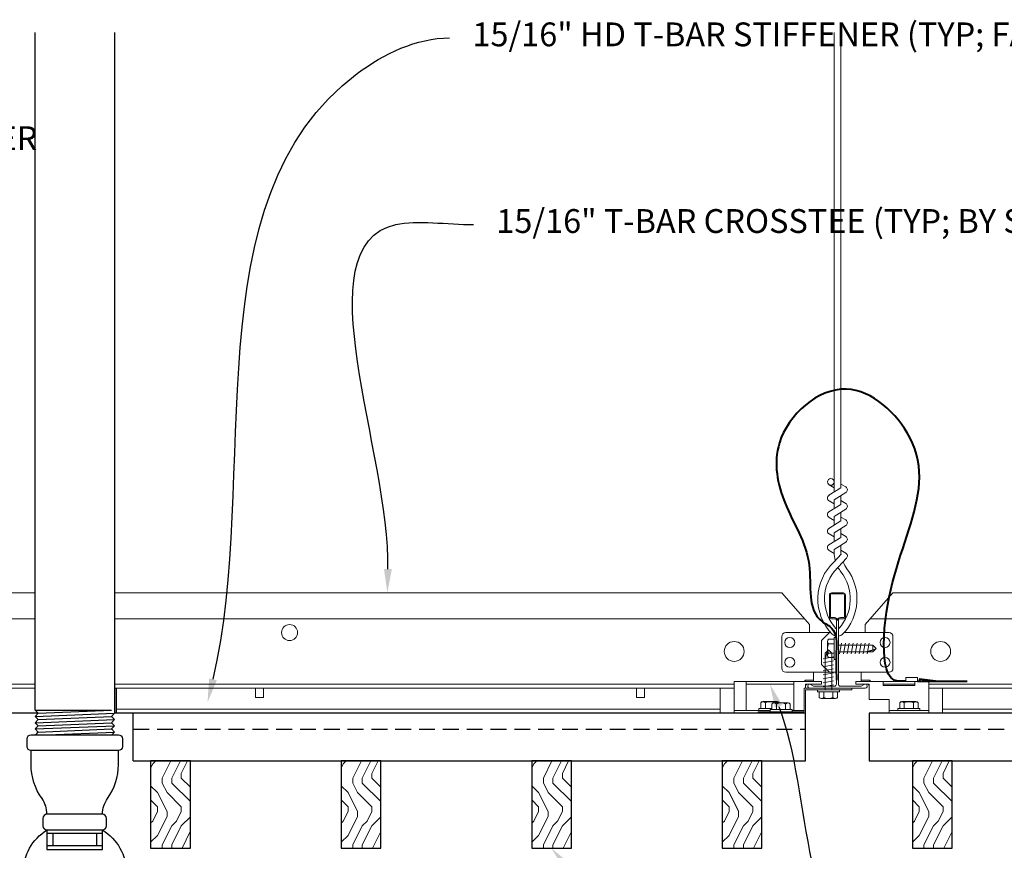
# Model space of a CAD drawing. Units: inches. Extents: x 0 to 1728, y 0 to 2429.
# Drawn here: x 1511 to 1527, y 719 to 732 of the extents above; entities that cross this region are included whole.
import ezdxf
from ezdxf import colors
from ezdxf.entities.mleader import LeaderData, LeaderLine
from ezdxf.math import Vec2, Vec3

# ---------------------------------------------------------------- set-up
doc = ezdxf.new("R2010")
doc.units = ezdxf.units.IN
doc.header["$MEASUREMENT"] = 0
doc.header["$PDMODE"] = 3
doc.header["$PDSIZE"] = 0.15625
doc.linetypes.add('HIDDEN', pattern=[0.375, 0.25, -0.125])
doc.layers.get('0').update_dxf_attribs({"lineweight": 25})
for name, color, linetype, lineweight in [('F-SPRN', 7, 'Continuous', 25), ('Z-ANNO-DIMS', 1, 'Continuous', 25), ('Z-ANNO-NOTE', 7, 'Continuous', 35), ('Z-CLNG-SUSP', 3, 'Continuous', 18), ('Z-CLNG-SUSP-MAIN', 98, 'Continuous', 18), ('Z-CLNG-TEES', 3, 'Continuous', 18), ('Z-CLNG-WOOD', 5, 'Continuous', 25), ('Z-CLNG-WOOD-PATT', 2, 'Continuous', 15), ('Z-CLNG-WOOD-TRIM', 4, 'Continuous', 25)]:
    doc.layers.add(name, color=color, linetype=linetype, lineweight=lineweight)
doc.styles.add('1-4', font='arial.ttf', dxfattribs={"height": 0.375})
doc.styles.get("Standard").update_dxf_attribs({"font": 'arial.ttf', "height": 0.09375})
doc.dimstyles.new('1-4', dxfattribs={"dimscale": 4, "dimtxt": 0.09375, "dimasz": 0.125, "dimexe": 0.09375, "dimexo": 0.0625, "dimgap": 0.0625, "dimtad": 1, "dimtoh": 1, "dimdec": 5, "dimzin": 3, "dimdsep": 46, "dimlunit": 5, "dimtxsty": '1-4', "dimblk": 'ARCHTICK', "dimcen": 0, "dimdle": 0.09375, "dimclrd": 256, "dimclre": 256, "dimclrt": 256, "dimadec": 1, "dimazin": 0, "dimtfac": 1, "dimtdec": 5, "dimtofl": 0, "dimtmove": 0, "dimatfit": 3, "dimfxl": 0.09375, "dimfrac": 2, "dimtolj": 1, "dimtzin": 0, "dimlwd": -1, "dimlwe": -1, "dimarcsym": 0})
pattern_1 = [(90, (1418.8014, 713.6358), (-1.5, 1.5), [0.075, -1.425]), (90, (1418.6514, 712.5858), (-1.5, 1.5), [0.15, -1.35]), (90, (1418.5764, 713.5608), (-1.5, 1.5), [0.075, -1.425]), (90, (1418.4264, 712.6608), (-1.5, 1.5), [0.075, -1.425]), (90, (1418.3514, 713.5608), (-1.5, 1.5), [0.075, -1.425]), (90, (1418.2764, 712.7358), (-1.5, 1.5), [0.075, -1.425]), (90, (1418.2014, 713.5608), (-1.5, 1.5), [0.075, -1.425]), (90, (1418.0514, 712.7358), (-1.5, 1.5), [0.075, -0.825, 0.075, -0.525]), (90, (1417.9014, 712.7358), (-1.5, 1.5), [0.15, -0.75, 0.075, -0.525]), (90, (1417.6764, 712.6608), (-1.5, 1.5), [0.075, -0.225, 0.075, -0.6, 0.075, -0.45]), (90, (1417.5264, 712.5858), (-1.5, 1.5), [0.075, -0.3, 0.15, -0.975]), (90, (1417.4514, 713.5608), (-1.5, 1.5), [0.075, -1.425]), (90, (1417.3764, 712.5858), (-1.5, 1.5), [0.075, -0.375, 0.075, -0.975]), (135, (1418.8014, 712.4358), (-1.5, 7e-16), [0.212132, -1.909189]), (135, (1418.8014, 713.7108), (-1.5, 7e-16), [0.424264, -1.697056]), (135, (1418.0514, 713.7108), (-1.5, 7e-16), [0.106065, -2.015255]), (135, (1417.9014, 712.4358), (-1.5, 7e-16), [0.318198, -1.803122]), (135, (1417.9014, 713.7108), (-1.5, 7e-16), [0.53033, -1.59099]), (135, (1417.6764, 713.7108), (-1.5, 7e-16), [0.318198, -1.803122]), (45, (1417.5264, 713.4108), (9e-16, 1.5), [0.106065, -2.015255]), (45, (1418.7264, 712.8858), (9e-16, 1.5), [0.212132, -1.909189]), (45, (1418.1264, 712.9608), (9e-16, 1.5), [0.212132, -1.909189]), (45, (1418.4264, 713.4108), (9e-16, 1.5), [0.212132, -1.909189]), (45, (1417.8264, 713.3358), (9e-16, 1.5), [0.212132, -1.909189]), (45, (1417.6764, 713.4108), (9e-16, 1.5), [0.318198, -1.803122]), (45, (1418.5764, 713.0358), (9e-16, 1.5), [0.318198, -1.803122]), (45, (1418.5014, 713.2608), (9e-16, 1.5), [0.318198, -1.803122]), (45, (1417.9764, 713.0358), (9e-16, 1.5), [0.318198, -1.803122]), (45, (1417.9014, 713.1858), (9e-16, 1.5), [0.318198, -1.803122]), (116.56505, (1418.50144, 712.5108), (-6e-10, 1.5), [0.167705, -3.186397]), (116.56505, (1418.57644, 713.6358), (-6e-10, 1.5), [0.67082, -2.683282]), (116.56505, (1418.35144, 713.6358), (-6e-10, 1.5), [0.67082, -2.683282]), (116.56505, (1418.20144, 713.6358), (-6e-10, 1.5), [0.670821, -1.005, 0.335415, -1.342866]), (116.56505, (1417.97644, 713.7858), (-6e-10, 1.5), [0.167705, -3.186397]), (116.56505, (1417.45144, 712.4358), (-6e-10, 1.5), [0.167705, -3.186397]), (116.56505, (1417.45144, 713.6358), (-6e-10, 1.5), [0.33541, -3.018692]), (63.43495, (1418.80144, 713.2608), (6e-10, 1.5), [0.33541, -3.018692]), (63.43495, (1418.42644, 712.7358), (6e-10, 1.5), [0.33541, -3.018692]), (63.43495, (1418.65144, 712.7358), (6e-10, 1.5), [0.167705, -3.186392]), (63.43495, (1418.27644, 712.8108), (6e-10, 1.5), [0.503115, -2.850987]), (63.43495, (1418.27644, 713.1108), (6e-10, 1.5), [0.33541, -3.018692]), (63.43495, (1418.20144, 713.2608), (6e-10, 1.5), [0.33541, -3.018692]), (63.43495, (1418.05144, 712.8108), (6e-10, 1.5), [0.167705, -3.186392]), (63.43495, (1417.90144, 712.8858), (6e-10, 1.5), [0.167705, -3.186392]), (63.43495, (1417.60144, 713.4858), (6e-10, 1.5), [0.167705, -3.186392]), (63.43495, (1418.12644, 713.4108), (6e-10, 1.5), [0.167705, -3.186392]), (63.43495, (1417.67644, 712.7358), (6e-10, 1.5), [0.503115, -2.850987]), (63.43495, (1417.52644, 712.6608), (6e-10, 1.5), [0.33541, -3.018692]), (63.43495, (1417.97644, 713.4858), (6e-10, 1.5), [0.1677, -1.5093, 0.1677, -1.509402]), (63.43495, (1417.67644, 713.0358), (6e-10, 1.5), [0.33541, -3.018692]), (63.43495, (1417.52644, 713.1108), (6e-10, 1.5), [0.33541, -3.018692]), (63.43495, (1417.37644, 712.6608), (6e-10, 1.5), [0.33541, -3.018692]), (63.43495, (1417.37644, 713.1108), (6e-10, 1.5), [0.33541, -3.018692])]

# ---------------------------------------------------------------- blocks, each defined once
blk = doc.blocks.new('_ARCHTICK')
at = {"color": 0, "linetype": 'ByBlock', "const_width": 0.15}
blk.add_lwpolyline([(-0.5, -0.5), (0.5, 0.5)], dxfattribs=at)
blk = doc.blocks.new('*D4')
at = {"layer": 'Defpoints', "color": 0, "transparency": 16777216}
for p in [(1510.812, 719.059), (1513.187, 719.059), (1513.187, 711.344)]:
    blk.add_point(p, dxfattribs=at)
at = {"layer": 'Z-ANNO-DIMS', "transparency": 16777216}
for p, q in [((1510.812, 718.809), (1510.812, 710.969)), ((1513.187, 718.809), (1513.187, 710.969)), ((1510.437, 711.344), (1513.187, 711.344)), ((1513.187, 711.344), (1520.103, 711.344))]:
    blk.add_line(p, q, dxfattribs=at)
at = {"layer": 'Z-ANNO-DIMS', "transparency": 16777216, "xscale": 0.5, "yscale": 0.5, "zscale": 0.5, "rotation": 180}
blk.add_blockref('_ARCHTICK', (1510.812, 711.344), dxfattribs=at)
at = {"layer": 'Z-ANNO-DIMS', "transparency": 16777216, "xscale": 0.5, "yscale": 0.5, "zscale": 0.5}
blk.add_blockref('_ARCHTICK', (1513.187, 711.344), dxfattribs=at)
at = {"layer": 'Z-ANNO-DIMS', "transparency": 16777216, "insert": (1516.895, 713.103), "char_height": 0.375, "attachment_point": 5, "style": '1-4'}
blk.add_mtext('\\A1;REFER TO FIXTURE\\PMANUFACTURER\\PFOR RECOMMENDED \\PCUT OUT, IN  FIELD \\P(BY SUBCONTRACTOR)', dxfattribs=at)

msp = doc.modelspace()

# ---------------------------------------------------------------- hatches: boundary and pattern name
at = {"layer": 'Z-CLNG-WOOD-PATT'}
h = msp.add_hatch(dxfattribs=at)
h.set_pattern_fill('ENDGRAIN', color=256, scale=1.5, angle=90, style=0)
h.set_pattern_definition(pattern_1)
h.paths.add_polyline_path([(1513.194765, 719.059222), (1513.819765, 719.059222), (1513.819765, 720.434222), (1513.194765, 720.434222)])
h = msp.add_hatch(dxfattribs=at)
h.set_pattern_fill('ENDGRAIN', color=256, scale=1.5, angle=90, style=0)
h.set_pattern_definition(pattern_1)
h.paths.add_polyline_path([(1516.819765, 720.434222), (1516.194765, 720.434222), (1516.194765, 719.059222), (1516.819765, 719.059222)])
h = msp.add_hatch(dxfattribs=at)
h.set_pattern_fill('ENDGRAIN', color=256, scale=1.5, angle=90, style=0)
h.set_pattern_definition(pattern_1)
h.paths.add_polyline_path([(1519.819765, 719.059222), (1519.819765, 720.434222), (1519.194765, 720.434222), (1519.194765, 719.059222)])
h = msp.add_hatch(dxfattribs=at)
h.set_pattern_fill('ENDGRAIN', color=256, scale=1.5, angle=90, style=0)
h.set_pattern_definition(pattern_1)
h.paths.add_polyline_path([(1522.819765, 719.059222), (1522.819765, 720.434222), (1522.194765, 720.434222), (1522.194765, 719.059222)])
h = msp.add_hatch(dxfattribs=at)
h.set_pattern_fill('ENDGRAIN', color=256, scale=1.5, angle=90, style=0)
h.set_pattern_definition([(90, (1430.7942, 713.6358), (-1.5, 1.5), [0.075, -1.425]), (90, (1430.6442, 712.5858), (-1.5, 1.5), [0.15, -1.35]), (90, (1430.5692, 713.5608), (-1.5, 1.5), [0.075, -1.425]), (90, (1430.4192, 712.6608), (-1.5, 1.5), [0.075, -1.425]), (90, (1430.3442, 713.5608), (-1.5, 1.5), [0.075, -1.425]), (90, (1430.2692, 712.7358), (-1.5, 1.5), [0.075, -1.425]), (90, (1430.1942, 713.5608), (-1.5, 1.5), [0.075, -1.425]), (90, (1430.0442, 712.7358), (-1.5, 1.5), [0.075, -0.825, 0.075, -0.525]), (90, (1429.8942, 712.7358), (-1.5, 1.5), [0.15, -0.75, 0.075, -0.525]), (90, (1429.6692, 712.6608), (-1.5, 1.5), [0.075, -0.225, 0.075, -0.6, 0.075, -0.45]), (90, (1429.5192, 712.5858), (-1.5, 1.5), [0.075, -0.3, 0.15, -0.975]), (90, (1429.4442, 713.5608), (-1.5, 1.5), [0.075, -1.425]), (90, (1429.3692, 712.5858), (-1.5, 1.5), [0.075, -0.375, 0.075, -0.975]), (135, (1430.7942, 712.4358), (-1.5, 7e-16), [0.212132, -1.909189]), (135, (1430.7942, 713.7108), (-1.5, 7e-16), [0.424264, -1.697056]), (135, (1430.0442, 713.7108), (-1.5, 7e-16), [0.106065, -2.015255]), (135, (1429.8942, 712.4358), (-1.5, 7e-16), [0.318198, -1.803122]), (135, (1429.8942, 713.7108), (-1.5, 7e-16), [0.53033, -1.59099]), (135, (1429.6692, 713.7108), (-1.5, 7e-16), [0.318198, -1.803122]), (45, (1429.5192, 713.4108), (9e-16, 1.5), [0.106065, -2.015255]), (45, (1430.7192, 712.8858), (9e-16, 1.5), [0.212132, -1.909189]), (45, (1430.1192, 712.9608), (9e-16, 1.5), [0.212132, -1.909189]), (45, (1430.4192, 713.4108), (9e-16, 1.5), [0.212132, -1.909189]), (45, (1429.8192, 713.3358), (9e-16, 1.5), [0.212132, -1.909189]), (45, (1429.6692, 713.4108), (9e-16, 1.5), [0.318198, -1.803122]), (45, (1430.5692, 713.0358), (9e-16, 1.5), [0.318198, -1.803122]), (45, (1430.4942, 713.2608), (9e-16, 1.5), [0.318198, -1.803122]), (45, (1429.9692, 713.0358), (9e-16, 1.5), [0.318198, -1.803122]), (45, (1429.8942, 713.1858), (9e-16, 1.5), [0.318198, -1.803122]), (116.56505, (1430.4942, 712.5108), (-6e-10, 1.5), [0.167705, -3.186397]), (116.56505, (1430.5692, 713.6358), (-6e-10, 1.5), [0.67082, -2.683282]), (116.56505, (1430.3442, 713.6358), (-6e-10, 1.5), [0.67082, -2.683282]), (116.56505, (1430.1942, 713.6358), (-6e-10, 1.5), [0.670821, -1.005, 0.335415, -1.342866]), (116.56505, (1429.9692, 713.7858), (-6e-10, 1.5), [0.167705, -3.186397]), (116.56505, (1429.4442, 712.4358), (-6e-10, 1.5), [0.167705, -3.186397]), (116.56505, (1429.4442, 713.6358), (-6e-10, 1.5), [0.33541, -3.018692]), (63.43495, (1430.7942, 713.2608), (6e-10, 1.5), [0.33541, -3.018692]), (63.43495, (1430.4192, 712.7358), (6e-10, 1.5), [0.33541, -3.018692]), (63.43495, (1430.6442, 712.7358), (6e-10, 1.5), [0.167705, -3.186392]), (63.43495, (1430.2692, 712.8108), (6e-10, 1.5), [0.503115, -2.850987]), (63.43495, (1430.2692, 713.1108), (6e-10, 1.5), [0.33541, -3.018692]), (63.43495, (1430.1942, 713.2608), (6e-10, 1.5), [0.33541, -3.018692]), (63.43495, (1430.0442, 712.8108), (6e-10, 1.5), [0.167705, -3.186392]), (63.43495, (1429.8942, 712.8858), (6e-10, 1.5), [0.167705, -3.186392]), (63.43495, (1429.5942, 713.4858), (6e-10, 1.5), [0.167705, -3.186392]), (63.43495, (1430.1192, 713.4108), (6e-10, 1.5), [0.167705, -3.186392]), (63.43495, (1429.6692, 712.7358), (6e-10, 1.5), [0.503115, -2.850987]), (63.43495, (1429.5192, 712.6608), (6e-10, 1.5), [0.33541, -3.018692]), (63.43495, (1429.9692, 713.4858), (6e-10, 1.5), [0.1677, -1.5093, 0.1677, -1.509402]), (63.43495, (1429.6692, 713.0358), (6e-10, 1.5), [0.33541, -3.018692]), (63.43495, (1429.5192, 713.1108), (6e-10, 1.5), [0.33541, -3.018692]), (63.43495, (1429.3692, 712.6608), (6e-10, 1.5), [0.33541, -3.018692]), (63.43495, (1429.3692, 713.1108), (6e-10, 1.5), [0.33541, -3.018692])])
h.paths.add_polyline_path([(1525.1875, 719.059222), (1525.8125, 719.059222), (1525.8125, 720.434222), (1525.1875, 720.434222)])

# ---------------------------------------------------------------- linework, layer by layer
at = {"layer": 'F-SPRN'}
for p, q in [((1511.375, 721.233019), (1512.5761, 721.233019)), ((1511.375, 721.134619), (1512.625, 721.183819)), ((1511.4239, 721.183819), (1512.5761, 721.233019)), ((1511.375, 721.036219), (1512.625, 721.085419)), ((1511.4239, 721.085419), (1512.5761, 721.134619)), ((1511.4239, 720.987019), (1512.5761, 721.036219)), ((1511.375, 720.937819), (1512.625, 720.987019)), ((1511.4239, 720.888619), (1512.5761, 720.937819)), ((1511.573171, 720.847219), (1512.625, 720.888619)), ((1511.5679, 719.347219), (1512.4321, 719.347219))]:
    msp.add_line(p, q, dxfattribs=at)
for points in [[(1511.385109, 720.847219), (1511.4239, 720.888619), (1511.375, 720.937819), (1511.4239, 720.987019), (1511.4239, 720.987019), (1511.375, 721.036219), (1511.375, 721.036219), (1511.4239, 721.085419), (1511.4239, 721.085419), (1511.375, 721.134619), (1511.4239, 721.183819), (1511.4239, 721.183819), (1511.375, 721.233019), (1511.375, 721.233019), (1511.375, 731.902947)], [(1512.625, 731.902947), (1512.625, 721.183819), (1512.5761, 721.134619), (1512.625, 721.085419), (1512.5761, 721.036219), (1512.625, 720.987019), (1512.5761, 720.937819), (1512.625, 720.888619), (1512.586209, 720.847219)], [(1512.4375, 719.291619), (1511.5625, 719.291619)], [(1511.6562, 719.291619), (1511.6562, 719.104119)], [(1512.3438, 719.291619), (1512.3438, 719.104119)], [(1511.5625, 719.104119), (1512.4375, 719.104119)]]:
    msp.add_lwpolyline(points, dxfattribs=at)
msp.add_lwpolyline([(1512.6875, 720.847219, -0.414213562), (1512.75, 720.784719), (1512.75, 720.659719, -0.414213562), (1512.6875, 720.597219), (1511.3125, 720.597219, -0.414213562), (1511.25, 720.659719), (1511.25, 720.784719, -0.414213562), (1511.3125, 720.847219)], format="xyb", close=True, dxfattribs=at)
for points in [[(1511.5625, 719.597004, 0.15420532), (1511.484645, 719.841695), (1511.484645, 719.841695, -0.156441836), (1511.3125, 720.378419), (1511.3125, 720.597219)], [(1512.4375, 719.597004, -0.15420532), (1512.515355, 719.841695, 0.156441836), (1512.6875, 720.378419), (1512.6875, 720.597219)], [(1512.4321, 719.347219, 0.414213562), (1512.5, 719.415119), (1512.5, 719.529319, 0.414213562), (1512.4321, 719.597219), (1511.5679, 719.597219, 0.414213562), (1511.5, 719.529319), (1511.5, 719.415119, 0.414213562), (1511.5679, 719.347219)], [(1511.9063, 717.353119), (1511.8173, 717.353119), (1511.8173, 717.353119, -0.226000285), (1511.188079, 718.674097), (1511.188079, 718.674097, -0.259407352), (1511.5625, 719.347219), (1511.5625, 719.347219), (1511.5625, 719.041619), (1512.4375, 719.041619), (1512.4375, 719.347219), (1512.4375, 719.347219, -0.259407352), (1512.811921, 718.674097), (1512.811921, 718.674097, -0.226000285), (1512.1827, 717.353119), (1512.1827, 717.353119), (1512.0937, 717.353119)]]:
    msp.add_lwpolyline(points, format="xyb", dxfattribs=at)
at = {"layer": 'Z-CLNG-SUSP'}
for p, q in [((1522.570265, 721.226222), (1522.570265, 721.684222)), ((1523.319265, 721.642222), (1522.570265, 721.642222)), ((1523.319265, 721.226222), (1523.319265, 721.684222)), ((1522.800427, 721.348296), (1522.800427, 721.259422)), ((1522.833227, 721.367222), (1523.056302, 721.367222)), ((1522.872596, 721.259422), (1522.872596, 721.348296)), ((1522.975927, 721.241422), (1522.975927, 721.330296)), ((1523.231802, 721.349222), (1523.008727, 721.349222)), ((1523.048096, 721.241422), (1523.048096, 721.330296)), ((1523.192434, 721.241422), (1523.192434, 721.330296)), ((1523.264602, 721.330296), (1523.264602, 721.241422)), ((1522.946265, 721.226222), (1522.382265, 721.226222)), ((1522.975927, 721.259422), (1522.770765, 721.259422)), ((1522.770765, 721.259422), (1522.770765, 721.226222)), ((1522.946265, 721.226222), (1522.770765, 721.226222)), ((1522.946265, 721.241422), (1523.294265, 721.241422)), ((1522.946265, 721.241422), (1522.946265, 721.208222)), ((1522.946265, 721.208222), (1523.294265, 721.208222)), ((1523.294265, 721.241422), (1523.294265, 721.208222)), ((1523.483265, 721.226222), (1523.294265, 721.226222))]:
    msp.add_line(p, q, dxfattribs=at)
msp.add_lwpolyline([(1523.507265, 721.579722), (1523.507265, 721.642222), (1523.757265, 721.642222), (1523.757265, 721.684222), (1522.382265, 721.684222), (1522.382265, 721.184222), (1523.507265, 721.184222), (1523.507265, 721.555722)], dxfattribs=at)
msp.add_lwpolyline([(1524.233265, 721.555722), (1523.507265, 721.555722), (1523.507265, 721.184222), (1522.757265, 721.184222), (1522.757265, 721.208222), (1523.483265, 721.208222), (1523.483265, 721.579722), (1524.233265, 721.579722)], close=True, dxfattribs=at)
at = {"layer": 'Z-CLNG-SUSP', "extrusion": (0, 0, -1), "flags": 128}
for points in [[(-1522.872596, 721.348296), (-1522.855419, 721.362149), (-1522.836512, 721.364749), (-1522.817604, 721.362149), (-1522.800427, 721.348296)], [(-1523.014638, 721.349222), (-1522.982579, 721.362149), (-1522.944765, 721.364749), (-1522.90695, 721.362149), (-1522.872596, 721.348296)], [(-1522.975927, 721.330296), (-1522.993104, 721.344149), (-1523.012012, 721.346749), (-1523.030919, 721.344149), (-1523.048096, 721.330296)], [(-1523.087955, 721.349222), (-1523.071925, 721.362149), (-1523.053018, 721.364749), (-1523.034111, 721.362149), (-1523.018081, 721.349222)], [(-1523.048096, 721.330296), (-1523.08245, 721.344149), (-1523.120265, 721.346749), (-1523.158079, 721.344149), (-1523.192434, 721.330296)], [(-1523.192434, 721.330296), (-1523.209611, 721.344149), (-1523.228518, 721.346749), (-1523.247425, 721.344149), (-1523.264602, 721.330296)]]:
    msp.add_lwpolyline(points, dxfattribs=at)
at = {"layer": 'Z-CLNG-SUSP'}
for centre, start, end in [((1522.833227, 721.329336), 90, 149.969892), ((1523.008727, 721.311336), 90, 149.969892), ((1523.056302, 721.329336), 31.6605967, 90), ((1523.231802, 721.311336), 30.030108, 90)]:
    msp.add_arc(centre, 0.037886, start, end, dxfattribs=at)
at = {"layer": 'Z-CLNG-SUSP-MAIN'}
for p, q in [((1523.954965, 724.85405), (1523.93103, 724.869501)), ((1523.954965, 724.734599), (1523.876353, 724.780362)), ((1512.625, 723.079722), (1523.132265, 723.079722)), ((1523.569765, 722.579722), (1523.132265, 723.079722)), ((1524.444765, 722.579722), (1524.882265, 723.079722)), ((1524.882265, 723.079722), (1545.121716, 723.079722)), ((1500.526796, 722.673472), (1511.375, 722.673472)), ((1512.625, 722.673472), (1523.487734, 722.673472)), ((1523.569765, 722.454722), (1523.569765, 722.579722)), ((1524.444765, 722.454722), (1524.444765, 722.579722)), ((1524.526796, 722.673472), (1545.121716, 722.673472)), ((1523.132265, 721.892222), (1523.132265, 722.392222)), ((1523.194765, 722.454722), (1523.900913, 722.454722)), ((1523.632265, 722.454722), (1523.569765, 722.454722)), ((1523.757265, 722.329722), (1523.882265, 722.454722)), ((1523.900913, 722.454722), (1523.882265, 722.454722)), ((1523.900913, 722.454722), (1523.882265, 722.454722)), ((1523.99164, 722.398974), (1523.99164, 722.512559)), ((1524.819765, 722.454722), (1524.113616, 722.454722)), ((1524.882265, 721.892222), (1524.882265, 722.392222)), ((1523.757265, 721.954722), (1523.757265, 722.329722)), ((1523.757265, 721.954722), (1523.882265, 721.829722)), ((1523.99164, 721.829722), (1523.194765, 721.829722)), ((1523.632265, 721.684222), (1523.632265, 721.829722)), ((1523.882265, 721.829722), (1523.99164, 721.829722)), ((1524.02289, 721.829722), (1524.819765, 721.829722)), ((1524.382265, 721.684222), (1524.382265, 721.829722)), ((1501.445265, 721.642222), (1511.375, 721.642222)), ((1512.625, 721.642222), (1522.382265, 721.642222)), ((1523.502389, 721.704722), (1523.481889, 721.684222)), ((1523.632265, 721.704722), (1523.502389, 721.704722)), ((1523.528278, 721.642222), (1523.507265, 721.621209)), ((1523.632265, 721.642222), (1523.528278, 721.642222)), ((1524.382265, 721.704722), (1524.51214, 721.704722)), ((1524.382265, 721.642222), (1524.486252, 721.642222)), ((1524.486252, 721.642222), (1524.507265, 721.621209)), ((1524.51214, 721.704722), (1524.53264, 721.684222)), ((1525.445265, 721.642222), (1545.121716, 721.642222)), ((1501.445265, 721.579722), (1511.375, 721.579722)), ((1512.625, 721.579722), (1522.382265, 721.579722)), ((1522.163515, 721.579722), (1522.163515, 721.184222)), ((1525.445265, 721.579722), (1545.121716, 721.579722)), ((1525.664015, 721.184222), (1525.664015, 721.579722)), ((1512.651104, 721.246722), (1522.163515, 721.246722)), ((1512.651104, 721.184222), (1522.163515, 721.184222)), ((1525.664015, 721.246722), (1534.151104, 721.246722)), ((1525.664015, 721.184222), (1534.151104, 721.184222))]:
    msp.add_line(p, q, dxfattribs=at)
for points in [[(1523.873212, 724.615413), (1524.059565, 724.731266), (1524.059565, 731.902947)], [(1523.954965, 724.666238), (1523.954965, 731.902947)], [(1523.873212, 724.355413), (1524.059565, 724.471266), (1524.059565, 724.6081)], [(1523.873212, 724.095413), (1524.059565, 724.211266), (1524.059565, 724.3481)], [(1523.873212, 723.835413), (1524.059565, 723.951266), (1524.059565, 724.0881)], [(1514.8457, 721.579722), (1514.8457, 721.434222), (1514.9707, 721.434222), (1514.9707, 721.579722)], [(1520.8457, 721.579722), (1520.8457, 721.434222), (1520.9707, 721.434222), (1520.9707, 721.579722)]]:
    msp.add_lwpolyline(points, dxfattribs=at)
for points in [[(1524.059565, 724.793159), (1524.138177, 724.747397, -0.565349132), (1524.139478, 724.657781), (1523.954965, 724.543072), (1523.954965, 724.406238)], [(1523.954965, 724.481233), (1523.876353, 724.526996, -0.579286609), (1523.876941, 724.617732)], [(1523.954965, 724.146238), (1523.954965, 724.283072), (1524.139478, 724.397781, 0.565349132), (1524.138177, 724.487397), (1524.059565, 724.533159)], [(1523.954965, 724.221233), (1523.876353, 724.266996, -0.579286609), (1523.876941, 724.357732)], [(1524.059565, 724.273159), (1524.138177, 724.227397, -0.565349132), (1524.139478, 724.137781), (1523.954965, 724.023072), (1523.954965, 723.886238)], [(1523.954965, 723.961233), (1523.876353, 724.006996, -0.579286609), (1523.876941, 724.097732)], [(1524.059565, 724.013159), (1524.138177, 723.967397, -0.565349132), (1524.139478, 723.877781), (1523.954965, 723.763072), (1523.954965, 723.722085, 0.067528088), (1523.97304, 723.588862)], [(1524.059565, 723.8281), (1524.059565, 723.757474, 0.034909522), (1524.064428, 723.68791), (1523.954965, 723.569272, 0.421221583), (1523.92464, 722.429196, 0.150322581), (1523.99164, 722.398974)], [(1523.876941, 723.837732, 0.579286609), (1523.876353, 723.746996), (1523.954965, 723.701233)], [(1524.059584, 723.753148), (1524.138177, 723.707397, -0.47961221), (1524.150303, 723.626732), (1523.954965, 723.415022, 0.368497477), (1523.984145, 722.518597, 0.077459836), (1523.99164, 722.512559)], [(1524.02289, 722.512559, 0.077459836), (1524.030385, 722.518597, 0.366440948), (1524.062127, 723.412766, -0.041413731), (1524.016521, 723.481737)], [(1524.02289, 722.398974, 0.150322581), (1524.08989, 722.429196, 0.367662255), (1524.158084, 723.459458, -0.062856539), (1524.096628, 723.568558)]]:
    msp.add_lwpolyline(points, format="xyb", dxfattribs=at)
for points in [[(1524.42914, 721.638035), (1524.382265, 721.610972), (1524.05414, 721.610972, -0.414213562), (1524.02289, 721.642222), (1524.02289, 722.642222, -0.414213562), (1524.05414, 722.673472), (1524.101015, 722.673472, 0.414213562), (1524.132265, 722.704722), (1524.132265, 723.048472, 0.414213562), (1524.101015, 723.079722), (1523.913515, 723.079722, 0.414213562), (1523.882265, 723.048472), (1523.882265, 722.704722, 0.414213562), (1523.913515, 722.673472), (1523.96039, 722.673472, -0.414213562), (1523.99164, 722.642222), (1523.99164, 721.642222, -0.414213562), (1523.96039, 721.610972), (1523.632265, 721.610972), (1523.58539, 721.638035, 1.303225373), (1523.569765, 721.579722), (1524.444765, 721.579722, 1.303225373)], [(1523.96039, 722.690141), (1523.913515, 722.690141, -0.414213562), (1523.89789, 722.705766), (1523.89789, 723.049516, -0.414213562), (1523.913515, 723.065141), (1524.101015, 723.065141, -0.414213562), (1524.11664, 723.049516), (1524.11664, 722.705766, -0.414213562), (1524.101015, 722.690141), (1524.05414, 722.690141, 0.414213562), (1524.007265, 722.643266, 0.414213562)]]:
    msp.add_lwpolyline(points, format="xyb", close=True, dxfattribs=at)
for centre, radius in [((1523.902665, 724.825561), 0.0523), ((1515.382265, 722.454722), 0.125), ((1522.382265, 722.157847), 0.15625), ((1523.257265, 722.298472), 0.078125), ((1524.757265, 722.298472), 0.078125), ((1525.632265, 722.157847), 0.15625), ((1523.257265, 721.985972), 0.078125), ((1524.757265, 721.985972), 0.078125)]:
    msp.add_circle(centre, radius, dxfattribs=at)
at = {"layer": 'Z-CLNG-TEES'}
for centre, start, end in [((1523.194765, 722.392222), 90, 180), ((1524.819765, 722.392222), 360, 90), ((1523.194765, 721.892222), 180, 270), ((1524.819765, 721.892222), 270, 0)]:
    msp.add_arc(centre, 0.0625, start, end, dxfattribs=at)
at = {"layer": 'Z-CLNG-WOOD'}
msp.add_line((1512.921734, 720.434222), (1512.921734, 721.184222), dxfattribs=at)
at = {"layer": 'Z-CLNG-WOOD', "linetype": 'HIDDEN'}
for p, q in [((1512.921734, 720.934222), (1523.507265, 720.934222)), ((1524.507265, 720.934222), (1545.121716, 720.934222))]:
    msp.add_line(p, q, dxfattribs=at)
at = {"layer": 'Z-CLNG-WOOD'}
for points in [[(1512.921734, 720.434222), (1523.507265, 720.434222), (1523.507265, 721.184222), (1512.625, 721.184222)], [(1545.121716, 721.184222), (1524.507265, 721.184222), (1524.507265, 720.434222), (1545.121716, 720.434222)]]:
    msp.add_lwpolyline(points, dxfattribs=at)
for points in [[(1513.194765, 719.059222), (1513.819765, 719.059222), (1513.819765, 720.434222), (1513.194765, 720.434222)], [(1516.194765, 719.059222), (1516.819765, 719.059222), (1516.819765, 720.434222), (1516.194765, 720.434222)], [(1519.194765, 719.059222), (1519.819765, 719.059222), (1519.819765, 720.434222), (1519.194765, 720.434222)], [(1522.194765, 719.059222), (1522.819765, 719.059222), (1522.819765, 720.434222), (1522.194765, 720.434222)], [(1525.1875, 719.059222), (1525.8125, 719.059222), (1525.8125, 720.434222), (1525.1875, 720.434222)]]:
    msp.add_lwpolyline(points, close=True, dxfattribs=at)
at = {"layer": 'Z-CLNG-WOOD-TRIM'}
for points in [[(1512.651104, 721.579722), (1512.651104, 721.184222), (1512.625, 721.184222)], [(1511.4235, 721.184222), (1510.150376, 721.184222)]]:
    msp.add_lwpolyline(points, dxfattribs=at)

# ---------------------------------------------------------------- dimensions: what is measured, and where the dimension line sits
at = {"layer": 'Z-ANNO-DIMS'}
dim = msp.add_linear_dim(base=(1513.1875, 711.343508), p1=(1510.8125, 719.059222), p2=(1513.1875, 719.059222), text='REFER TO FIXTURE\\PMANUFACTURER\\PFOR RECOMMENDED \\PCUT OUT, IN  FIELD \\P(BY SUBCONTRACTOR)', dimstyle='1-4', override={"dimpost": '"'}, dxfattribs=at)
dim.commit()
dim.dimension.update_dxf_attribs({"geometry": '*D4', "text_midpoint": (1516.895421, 711.343508), "dimtype": 160})

# ---------------------------------------------------------------- leaders
at = {"layer": 'Z-ANNO-NOTE'}
ml = msp.add_multileader_mtext('Standard', dxfattribs=at)
ml.set_content('9WOOD LIFT & LOCK CROSSPIECE \\PBACKER WOOD CEILING GRILLE (TYP) ', color=256, style='1-4')
ml.set_leader_properties()
ml.build(insert=Vec2(0, 0))
ml.multileader.update_dxf_attribs({"leader_type": 2, "text_right_attachment_type": 3, "dogleg_length": 0.36, "arrow_head_size": 0.375, "scale": 4})
ctx = ml.context
ctx.base_point, ctx.scale, ctx.char_height, ctx.arrow_head_size, ctx.landing_gap_size, ctx.plane_origin = Vec3(1524.934616, 715.051892), 4, 0.375, 0.375, 0.36, Vec3(1520.012661, 712.564411)
ctx.right_attachment = 3
notes = []
notes.append((ctx, [(0, (1, 1, 0), (1523.494616, 715.051892), (1, 0), 1.44, [(0, [(1519.501729, 719.059222), (1522.92589, 715.21609)], 0, [])])]))
ctx.mtext.insert, ctx.mtext.flow_direction = Vec3(1525.294616, 715.294516), 5
for ctx, leaders in notes:
    for number, flags, end, landing, length, lines in leaders:
        leader = LeaderData()
        leader.index, (leader.has_last_leader_line, leader.has_dogleg_vector, leader.attachment_direction) = number, flags
        leader.last_leader_point, leader.dogleg_vector, leader.dogleg_length = Vec3(end), Vec3(landing), length
        for number, points, colour, breaks in lines:
            line = LeaderLine()
            line.index, line.vertices, line.color, line.breaks = number, Vec3.list(points), colors.encode_raw_color(colour), breaks
            leader.lines.append(line)
        ctx.leaders.append(leader)

# ---------------------------------------------------------------- next in the draw order: leaders
ml = msp.add_multileader_mtext('Standard', dxfattribs=at)
ml.set_content('15/16" HD T-BAR MAINRUNNER\\P(TYP; BY SUBCONTRACTOR)', color=256, style='1-4')
ml.set_leader_properties()
ml.build(insert=Vec2(0, 0))
ml.multileader.update_dxf_attribs({"leader_type": 2, "text_right_attachment_type": 3, "dogleg_length": 0.36, "arrow_head_size": 0.375, "scale": 4})
ctx = ml.context
ctx.base_point, ctx.scale, ctx.char_height, ctx.arrow_head_size, ctx.landing_gap_size, ctx.plane_origin = Vec3(1503.641654, 730.181341), 4, 0.375, 0.375, 0.36, Vec3(1501.406077, 729.135198)
ctx.right_attachment = 3
notes = []
notes.append((ctx, [(0, (1, 1, 0), (1502.201654, 730.181341), (1, 0), 1.44, [(0, [(1500.007265, 723.079722), (1501.745442, 729.306008)], 0, [])])]))
ctx.mtext.insert, ctx.mtext.flow_direction = Vec3(1504.001654, 730.423965), 5
ctx.mtext.has_bg_fill, ctx.mtext.bg_color, ctx.mtext.bg_scale_factor, ctx.mtext.bg_transparency, ctx.mtext.use_window_bg_color = 1, -1023410167, 1.5, 0, 1
ml = msp.add_multileader_mtext('Standard', dxfattribs=at)
ml.set_content('15/16" T-BAR CROSSTEE (TYP; BY SUBCONTRACTOR)', color=256)
ml.set_leader_properties()
ml.build(insert=Vec2(0, 0))
ml.multileader.update_dxf_attribs({"leader_type": 2, "text_right_attachment_type": 3, "dogleg_length": 0.36, "arrow_head_size": 0.375, "scale": 4})
ctx = ml.context
ctx.base_point, ctx.scale, ctx.char_height, ctx.arrow_head_size, ctx.landing_gap_size, ctx.plane_origin = Vec3(1518.276768, 728.877936), 4, 0.375, 0.375, 0.36, Vec3(1516.921862, 728.391266)
ctx.right_attachment = 3
notes.append((ctx, [(0, (1, 1, 0), (1516.836768, 728.877936), (1, 0), 1.44, [(0, [(1516.921862, 723.079722), (1517.055388, 728.877936)], 0, [])])]))
ctx.mtext.insert, ctx.mtext.width, ctx.mtext.flow_direction = Vec3(1518.636768, 729.12056), 7.59413789, 5
ctx.mtext.has_bg_fill, ctx.mtext.bg_color, ctx.mtext.bg_scale_factor, ctx.mtext.bg_transparency, ctx.mtext.use_window_bg_color = 1, -1023410167, 1.5, 0, 1
ml = msp.add_multileader_mtext('Standard', dxfattribs=at)
ml.set_content('9WOOD SINGLE STEP CLIP (TYP; FACTORY ATTACHED)', color=256)
ml.set_leader_properties()
ml.build(insert=Vec2(0, 0))
ml.multileader.update_dxf_attribs({"leader_type": 2, "text_right_attachment_type": 3, "dogleg_length": 0.36, "arrow_head_size": 0.375, "scale": 4})
ctx = ml.context
ctx.base_point, ctx.scale, ctx.char_height, ctx.arrow_head_size, ctx.landing_gap_size, ctx.plane_origin = Vec3(1525.525718, 717.128305), 4, 0.375, 0.375, 0.36, Vec3(1526.888085, 716.157806)
ctx.right_attachment = 3
notes.append((ctx, [(0, (1, 1, 0), (1524.085718, 717.128305), (1, 0), 1.44, [(0, [(1522.944765, 721.642222), (1524.705826, 717.184771)], 0, [])])]))
ctx.mtext.insert, ctx.mtext.width, ctx.mtext.flow_direction = Vec3(1525.885718, 717.370929), 7.23229953, 5
ctx.mtext.has_bg_fill, ctx.mtext.bg_color, ctx.mtext.bg_scale_factor, ctx.mtext.bg_transparency, ctx.mtext.use_window_bg_color = 1, -1023410167, 1.5, 0, 1
for ctx, leaders in notes:
    for number, flags, end, landing, length, lines in leaders:
        leader = LeaderData()
        leader.index, (leader.has_last_leader_line, leader.has_dogleg_vector, leader.attachment_direction) = number, flags
        leader.last_leader_point, leader.dogleg_vector, leader.dogleg_length = Vec3(end), Vec3(landing), length
        for number, points, colour, breaks in lines:
            line = LeaderLine()
            line.index, line.vertices, line.color, line.breaks = number, Vec3.list(points), colors.encode_raw_color(colour), breaks
            leader.lines.append(line)
        ctx.leaders.append(leader)

# ---------------------------------------------------------------- next in the draw order: linework, layer by layer
at = {"layer": 'Z-CLNG-SUSP'}
for p, q in [((1525.445265, 721.226222), (1524.820265, 721.226222)), ((1525.306765, 721.259422), (1524.958765, 721.259422)), ((1524.958765, 721.259422), (1524.958765, 721.226222)), ((1525.306765, 721.226222), (1524.958765, 721.226222)), ((1525.306765, 721.259422), (1525.306765, 721.226222))]:
    msp.add_line(p, q, dxfattribs=at)
at = {"layer": 'Z-CLNG-SUSP-MAIN'}
msp.add_line((1500.882265, 723.079722), (1511.375, 723.079722), dxfattribs=at)

# ---------------------------------------------------------------- next in the draw order: leaders
at = {"layer": 'Z-ANNO-NOTE'}
ml = msp.add_multileader_mtext('Standard', dxfattribs=at)
ml.set_content('15/16" HD T-BAR STIFFENER (TYP; FACTORY ATTACHED)', color=256)
ml.set_leader_properties()
ml.build(insert=Vec2(0, 0))
ml.multileader.update_dxf_attribs({"leader_type": 2, "text_right_attachment_type": 3, "dogleg_length": 0.36, "arrow_head_size": 0.375, "scale": 4})
ctx = ml.context
ctx.base_point, ctx.scale, ctx.char_height, ctx.arrow_head_size, ctx.landing_gap_size, ctx.plane_origin = Vec3(1517.900807, 731.816331), 4, 0.375, 0.375, 0.36, Vec3(1516.5459, 731.329661)
ctx.right_attachment = 3
notes = []
notes.append((ctx, [(0, (1, 1, 0), (1516.460807, 731.816331), (1, 0), 1.44, [(0, [(1514.089927, 721.35503), (1516.44635, 731.253634)], 0, [])])]))
ctx.mtext.insert, ctx.mtext.width, ctx.mtext.flow_direction = Vec3(1518.260807, 732.058955), 7.31905389, 5
ctx.mtext.has_bg_fill, ctx.mtext.bg_color, ctx.mtext.bg_scale_factor, ctx.mtext.bg_transparency, ctx.mtext.use_window_bg_color = 1, -1023410167, 1.5, 0, 1
for ctx, leaders in notes:
    for number, flags, end, landing, length, lines in leaders:
        leader = LeaderData()
        leader.index, (leader.has_last_leader_line, leader.has_dogleg_vector, leader.attachment_direction) = number, flags
        leader.last_leader_point, leader.dogleg_vector, leader.dogleg_length = Vec3(end), Vec3(landing), length
        for number, points, colour, breaks in lines:
            line = LeaderLine()
            line.index, line.vertices, line.color, line.breaks = number, Vec3.list(points), colors.encode_raw_color(colour), breaks
            leader.lines.append(line)
        ctx.leaders.append(leader)

# ---------------------------------------------------------------- next in the draw order: linework, layer by layer
at = {"layer": 'Z-CLNG-SUSP'}
for p, q in [((1523.85064, 722.093184), (1523.85064, 722.31626)), ((1523.95844, 722.34906), (1523.869565, 722.34906)), ((1523.95844, 722.276891), (1523.869565, 722.276891)), ((1523.95844, 722.378722), (1523.95844, 722.030722)), ((1523.95844, 722.378722), (1523.99164, 722.378722)), ((1523.99164, 722.378722), (1523.99164, 722.030722)), ((1524.02289, 722.256652), (1524.56471, 722.256652)), ((1524.038515, 722.122722), (1524.069765, 722.286722)), ((1524.101015, 722.122722), (1524.132265, 722.286722)), ((1524.163515, 722.122722), (1524.194765, 722.286722)), ((1524.226015, 722.122722), (1524.257265, 722.286722)), ((1524.288515, 722.122722), (1524.319765, 722.286722)), ((1524.351015, 722.122722), (1524.382265, 722.286722)), ((1524.413515, 722.122722), (1524.444765, 722.286722)), ((1524.476015, 722.122722), (1524.507265, 722.286722)), ((1524.56471, 722.256652), (1524.61664, 722.204722)), ((1524.56471, 722.256652), (1524.56471, 722.179073)), ((1523.813458, 722.128792), (1523.865388, 722.180722)), ((1523.813458, 721.555722), (1523.813458, 722.128792)), ((1523.839739, 722.128792), (1523.865388, 722.180722)), ((1523.917317, 722.128792), (1523.839739, 722.128792)), ((1523.917317, 722.128792), (1523.865388, 722.180722)), ((1523.95844, 722.132553), (1523.869565, 722.132553)), ((1523.917317, 721.555722), (1523.917317, 722.128792)), ((1524.02289, 722.152792), (1524.56471, 722.152792)), ((1524.56471, 722.179073), (1524.61664, 722.204722)), ((1524.56471, 722.152792), (1524.61664, 722.204722)), ((1523.783388, 722.040097), (1523.947388, 722.071347)), ((1523.783388, 721.977597), (1523.947388, 722.008847)), ((1523.783388, 721.915097), (1523.947388, 721.946347)), ((1523.869565, 722.060384), (1523.95844, 722.060384)), ((1523.95844, 722.030722), (1523.99164, 722.030722)), ((1523.783388, 721.852597), (1523.947388, 721.883847)), ((1523.783388, 721.790097), (1523.947388, 721.821347)), ((1523.783388, 721.727597), (1523.947388, 721.758847)), ((1523.783388, 721.665097), (1523.947388, 721.696347)), ((1523.783388, 721.602597), (1523.947388, 721.633847)), ((1524.726515, 721.642222), (1525.226515, 721.642222)), ((1523.691388, 721.522522), (1523.691388, 721.555722)), ((1524.039388, 721.555722), (1523.691388, 721.555722)), ((1524.039388, 721.522522), (1523.691388, 721.522522)), ((1523.72105, 721.433648), (1523.72105, 721.522522)), ((1523.793219, 721.522522), (1523.793219, 721.433648)), ((1523.937556, 721.522522), (1523.937556, 721.433648)), ((1524.009725, 721.522522), (1524.009725, 721.433648)), ((1524.039388, 721.522522), (1524.039388, 721.555722)), ((1523.75385, 721.414722), (1523.976925, 721.414722)), ((1524.988427, 721.348296), (1524.988427, 721.259422)), ((1525.021227, 721.367222), (1525.244302, 721.367222)), ((1525.060596, 721.259422), (1525.060596, 721.348296)), ((1525.204934, 721.259422), (1525.204934, 721.348296)), ((1525.277102, 721.259422), (1525.277102, 721.348296))]:
    msp.add_line(p, q, dxfattribs=at)
at = {"layer": 'Z-CLNG-SUSP', "lineweight": 40}
msp.add_line((1525.270265, 721.69033), (1526.051515, 721.69033), dxfattribs=at)
at = {"layer": 'Z-CLNG-SUSP', "extrusion": (0, 0, -1), "flags": 128}
for points in [[(-1523.869565, 722.34906), (-1523.855713, 722.331882), (-1523.853112, 722.312975), (-1523.855713, 722.294068), (-1523.869565, 722.276891)], [(-1523.869565, 722.276891), (-1523.855713, 722.242537), (-1523.853112, 722.204722), (-1523.855713, 722.166907), (-1523.869565, 722.132553)], [(-1523.869565, 722.132553), (-1523.855713, 722.115376), (-1523.853112, 722.096469), (-1523.855713, 722.077561), (-1523.869565, 722.060384)], [(-1523.793219, 721.433648), (-1523.776042, 721.419795), (-1523.757135, 721.417195), (-1523.738227, 721.419795), (-1523.72105, 721.433648)], [(-1523.937556, 721.433648), (-1523.903202, 721.419795), (-1523.865388, 721.417195), (-1523.827573, 721.419795), (-1523.793219, 721.433648)], [(-1524.009725, 721.433648), (-1523.992548, 721.419795), (-1523.973641, 721.417195), (-1523.954734, 721.419795), (-1523.937556, 721.433648)], [(-1525.060596, 721.348296), (-1525.043419, 721.362149), (-1525.024512, 721.364749), (-1525.005604, 721.362149), (-1524.988427, 721.348296)], [(-1525.204934, 721.348296), (-1525.170579, 721.362149), (-1525.132765, 721.364749), (-1525.09495, 721.362149), (-1525.060596, 721.348296)], [(-1525.277102, 721.348296), (-1525.259925, 721.362149), (-1525.241018, 721.364749), (-1525.222111, 721.362149), (-1525.204934, 721.348296)]]:
    msp.add_lwpolyline(points, dxfattribs=at)
at = {"layer": 'Z-CLNG-SUSP', "flags": 128}
for points in [[(1523.813458, 722.024472), (1523.813476, 722.025291), (1523.81353, 722.026219), (1523.81362, 722.027253), (1523.813746, 722.028394), (1523.813908, 722.029641), (1523.814106, 722.030993), (1523.814339, 722.032449), (1523.814608, 722.034008), (1523.814912, 722.035669), (1523.815251, 722.037431), (1523.815625, 722.039292), (1523.816034, 722.041251), (1523.816476, 722.043307), (1523.816953, 722.045459), (1523.817463, 722.047704), (1523.818007, 722.050042), (1523.818584, 722.052471), (1523.819193, 722.054989), (1523.819834, 722.057594), (1523.820507, 722.060285), (1523.821211, 722.063059), (1523.821945, 722.065915), (1523.82271, 722.068851), (1523.823505, 722.071864), (1523.824328, 722.074953), (1523.82518, 722.078116), (1523.82606, 722.08135), (1523.826967, 722.084653), (1523.827902, 722.088022), (1523.828862, 722.091456), (1523.829847, 722.094952), (1523.830857, 722.098508), (1523.831891, 722.10212), (1523.832948, 722.105788), (1523.834028, 722.109507), (1523.83513, 722.113276), (1523.836253, 722.117091), (1523.837396, 722.120951), (1523.838558, 722.124852), (1523.839739, 722.128792)], [(1524.46039, 722.152792), (1524.461209, 722.15281), (1524.462137, 722.152864), (1524.463171, 722.152955), (1524.464312, 722.153081), (1524.465559, 722.153243), (1524.466911, 722.15344), (1524.468367, 722.153673), (1524.469926, 722.153942), (1524.471587, 722.154246), (1524.473348, 722.154585), (1524.47521, 722.154959), (1524.477169, 722.155368), (1524.479225, 722.155811), (1524.481377, 722.156287), (1524.483622, 722.156798), (1524.48596, 722.157341), (1524.488389, 722.157918), (1524.490907, 722.158527), (1524.493512, 722.159168), (1524.496203, 722.159841), (1524.498977, 722.160545), (1524.501833, 722.161279), (1524.504769, 722.162044), (1524.507782, 722.162839), (1524.510871, 722.163662), (1524.514034, 722.164514), (1524.517268, 722.165394), (1524.520571, 722.166302), (1524.52394, 722.167236), (1524.527374, 722.168196), (1524.53087, 722.169181), (1524.534426, 722.170191), (1524.538038, 722.171225), (1524.541705, 722.172283), (1524.545425, 722.173363), (1524.549193, 722.174464), (1524.553009, 722.175587), (1524.556869, 722.17673), (1524.56077, 722.177892), (1524.56471, 722.179073)]]:
    msp.add_lwpolyline(points, dxfattribs=at)
at = {"layer": 'Z-CLNG-SUSP'}
msp.add_lwpolyline([(1525.445265, 721.184222), (1524.820265, 721.184222), (1524.820265, 721.403222), (1524.507265, 721.403222), (1524.507265, 721.642222), (1524.295265, 721.642222), (1524.295265, 721.684222), (1525.445265, 721.684222)], close=True, dxfattribs=at)
for points in [[(1525.226515, 721.684222), (1525.226515, 721.621722), (1524.726515, 721.621722), (1524.726515, 721.684222)], [(1525.270265, 721.684222), (1525.270265, 721.746222), (1525.082765, 721.746222), (1525.082765, 721.684222)]]:
    msp.add_lwpolyline(points, dxfattribs=at)
at = {"layer": 'Z-CLNG-SUSP', "lineweight": 40}
msp.add_lwpolyline([(1525.551515, 721.69033), (1525.301515, 721.72158), (1525.301515, 721.69033)], dxfattribs=at)
at = {"layer": 'Z-CLNG-SUSP'}
for centre, start, end in [((1523.888526, 722.31626), 120.030108, 180), ((1523.888526, 722.093184), 180, 239.969892), ((1523.75385, 721.452608), 210.030108, 270), ((1523.976925, 721.452608), 270, 329.969892), ((1525.021227, 721.329336), 90, 149.969892), ((1525.244302, 721.329336), 30.030108, 90)]:
    msp.add_arc(centre, 0.037886, start, end, dxfattribs=at)
at = {"layer": 'Z-CLNG-SUSP', "lineweight": 40}
msp.add_open_spline([(1525.082765, 721.69033), (1525.065852, 721.690056), (1525.026745, 721.689423), (1524.773143, 721.675976), (1524.575739, 723.530318), (1525.992512, 724.900646), (1524.133447, 726.682201), (1522.903283, 725.597109), (1523.133816, 724.420296), (1523.688215, 723.644001), (1523.511132, 722.720535), (1523.918921, 722.547927), (1523.997867, 722.386709), (1523.98636, 722.106751), (1523.989436, 721.872494), (1523.99164, 721.704722)], degree=3, knots=[0, 0, 0, 0, 0.051075501, 0.11809734, 0.733372356, 4.02441236, 5.281612036, 6.629991214, 7.584522631, 8.624905984, 9.539741188, 9.730447747, 9.852493176, 10.052851013, 10.558440949, 10.558440949, 10.558440949, 10.558440949], dxfattribs=at)

doc.saveas('drawing.dxf')
